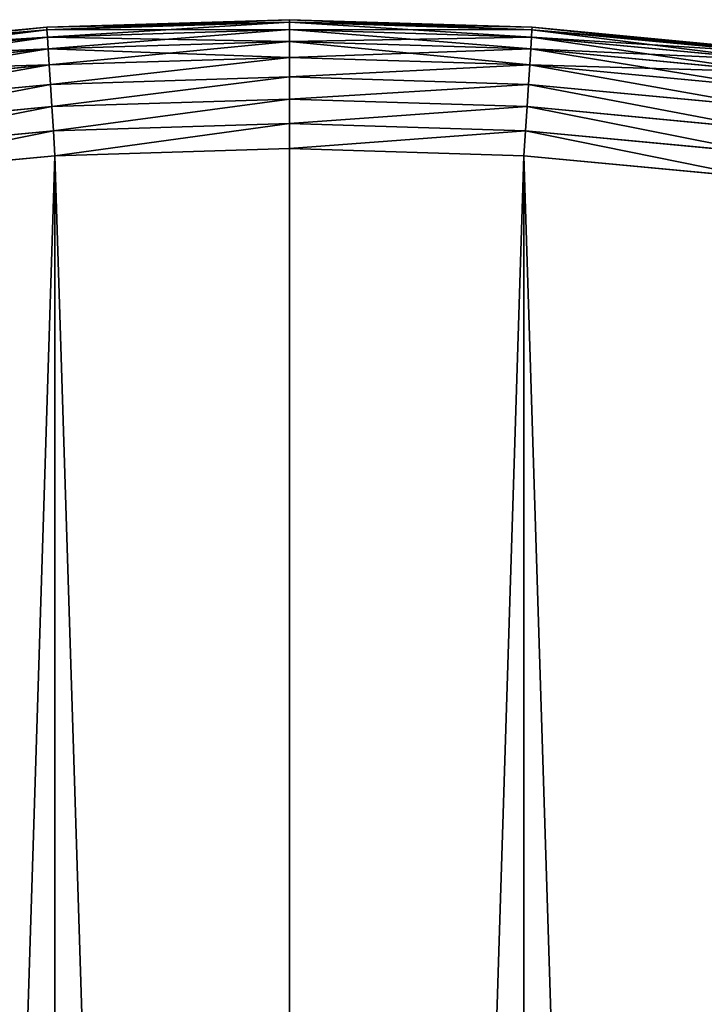
# Model space of a CAD drawing. Extents: x 189 to 5578, y 3274 to 24585.
# Drawn here: x 3358 to 3464, y 24432 to 24585 of the extents above; entities that cross this region are included whole.
import ezdxf

# ---------------------------------------------------------------- set-up
doc = ezdxf.new("R2010")
doc.units = 0
doc.header["$LTSCALE"] = 25.4
doc.layers.get('0').update_dxf_attribs({"color": 13, "linetype": 'CONTINUOUS'})

# ---------------------------------------------------------------- blocks, each defined once
blk = doc.blocks.new('GROUP_20')
at = {"color": 0}
for p, q in [((600, 1200, -70), (562.33, 1198.82, -70)), ((562.33, 1198.82, -410), (600, 1200, -410)), ((600, 1200, -70), (562.33, 1198.82, -70)), ((562.33, 1198.82, -410), (600, 1200, -410)), ((562.35, 1198.43, -66.1), (600, 1199.62, -66.1)), ((562.35, 1198.43, -66.1), (600, 1199.62, -66.1)), ((600, 1199.62, -413.9), (562.35, 1198.43, -413.9)), ((600, 1199.62, -413.9), (562.35, 1198.43, -413.9)), ((600, 1199.62, -66.1), (600, 1200, -70)), ((637.67, 1198.82, -70), (600, 1200, -70)), ((600, 1199.62, -66.1), (600, 1200, -70)), ((600, 1200, -70), (600, 1200, -410)), ((600, 1200, -410), (637.67, 1198.82, -410)), ((600, 1200, -70), (600, 1200, -410)), ((637.67, 1198.82, -70), (600, 1200, -70)), ((600, 1200, -410), (600, 1199.62, -413.9)), ((600, 1200, -410), (600, 1199.62, -413.9)), ((600, 1200, -410), (637.67, 1198.82, -410)), ((600, 1198.48, -62.35), (600, 1199.62, -66.1)), ((600, 1199.62, -66.1), (637.65, 1198.43, -66.1)), ((600, 1199.62, -66.1), (637.65, 1198.43, -66.1)), ((600, 1198.48, -62.35), (600, 1199.62, -66.1)), ((600, 1199.62, -413.9), (600, 1198.48, -417.65)), ((600, 1199.62, -413.9), (600, 1198.48, -417.65)), ((637.65, 1198.43, -413.9), (600, 1199.62, -413.9)), ((637.65, 1198.43, -413.9), (600, 1199.62, -413.9)), ((562.33, 1198.82, -70), (524.8, 1195.27, -70)), ((524.8, 1195.27, -410), (562.33, 1198.82, -410)), ((562.33, 1198.82, -70), (524.8, 1195.27, -70)), ((524.8, 1195.27, -410), (562.33, 1198.82, -410)), ((524.85, 1194.89, -66.1), (562.35, 1198.43, -66.1)), ((524.85, 1194.89, -66.1), (562.35, 1198.43, -66.1)), ((562.35, 1198.43, -413.9), (524.85, 1194.89, -413.9)), ((562.35, 1198.43, -413.9), (524.85, 1194.89, -413.9)), ((562.35, 1198.43, -66.1), (562.33, 1198.82, -70)), ((562.35, 1198.43, -66.1), (562.33, 1198.82, -70)), ((562.33, 1198.82, -70), (562.33, 1198.82, -410)), ((562.33, 1198.82, -70), (562.33, 1198.82, -410)), ((562.33, 1198.82, -410), (562.35, 1198.43, -413.9)), ((562.33, 1198.82, -410), (562.35, 1198.43, -413.9)), ((562.42, 1197.3, -62.35), (562.35, 1198.43, -66.1)), ((562.42, 1197.3, -62.35), (562.35, 1198.43, -66.1)), ((562.35, 1198.43, -413.9), (562.42, 1197.3, -417.65)), ((562.35, 1198.43, -413.9), (562.42, 1197.3, -417.65)), ((562.42, 1197.3, -62.35), (600, 1198.48, -62.35)), ((562.42, 1197.3, -62.35), (600, 1198.48, -62.35)), ((600, 1198.48, -417.65), (562.42, 1197.3, -417.65)), ((600, 1198.48, -417.65), (562.42, 1197.3, -417.65)), ((600, 1196.63, -58.89), (600, 1198.48, -62.35)), ((600, 1198.48, -62.35), (637.58, 1197.3, -62.35)), ((600, 1196.63, -58.89), (600, 1198.48, -62.35)), ((600, 1198.48, -62.35), (637.58, 1197.3, -62.35)), ((600, 1198.48, -417.65), (600, 1196.63, -421.11)), ((637.58, 1197.3, -417.65), (600, 1198.48, -417.65)), ((600, 1198.48, -417.65), (600, 1196.63, -421.11)), ((637.58, 1197.3, -417.65), (600, 1198.48, -417.65)), ((637.58, 1197.3, -62.35), (637.65, 1198.43, -66.1)), ((637.58, 1197.3, -62.35), (637.65, 1198.43, -66.1)), ((637.65, 1198.43, -413.9), (637.58, 1197.3, -417.65)), ((637.65, 1198.43, -413.9), (637.58, 1197.3, -417.65)), ((637.65, 1198.43, -66.1), (637.67, 1198.82, -70)), ((637.65, 1198.43, -66.1), (637.67, 1198.82, -70)), ((637.67, 1198.82, -410), (637.65, 1198.43, -413.9)), ((637.67, 1198.82, -410), (637.65, 1198.43, -413.9)), ((637.65, 1198.43, -66.1), (675.15, 1194.89, -66.1)), ((637.65, 1198.43, -66.1), (675.15, 1194.89, -66.1)), ((675.15, 1194.89, -413.9), (637.65, 1198.43, -413.9)), ((675.15, 1194.89, -413.9), (637.65, 1198.43, -413.9)), ((675.2, 1195.27, -70), (637.67, 1198.82, -70)), ((637.67, 1198.82, -410), (675.2, 1195.27, -410)), ((637.67, 1198.82, -70), (637.67, 1198.82, -410)), ((675.2, 1195.27, -70), (637.67, 1198.82, -70)), ((637.67, 1198.82, -70), (637.67, 1198.82, -410)), ((637.67, 1198.82, -410), (675.2, 1195.27, -410)), ((524.99, 1193.76, -62.35), (562.42, 1197.3, -62.35)), ((524.99, 1193.76, -62.35), (562.42, 1197.3, -62.35)), ((562.42, 1197.3, -417.65), (524.99, 1193.76, -417.65)), ((562.42, 1197.3, -417.65), (524.99, 1193.76, -417.65)), ((562.54, 1195.45, -58.89), (562.42, 1197.3, -62.35)), ((562.54, 1195.45, -58.89), (562.42, 1197.3, -62.35)), ((562.42, 1197.3, -417.65), (562.54, 1195.45, -421.11)), ((562.42, 1197.3, -417.65), (562.54, 1195.45, -421.11)), ((562.54, 1195.45, -58.89), (600, 1196.63, -58.89)), ((562.54, 1195.45, -58.89), (600, 1196.63, -58.89)), ((600, 1196.63, -421.11), (562.54, 1195.45, -421.11)), ((600, 1196.63, -421.11), (562.54, 1195.45, -421.11)), ((600, 1194.14, -55.86), (600, 1196.63, -58.89)), ((600, 1196.63, -58.89), (637.46, 1195.45, -58.89)), ((600, 1194.14, -55.86), (600, 1196.63, -58.89)), ((600, 1196.63, -58.89), (637.46, 1195.45, -58.89)), ((600, 1196.63, -421.11), (600, 1194.14, -424.14)), ((600, 1196.63, -421.11), (600, 1194.14, -424.14)), ((637.46, 1195.45, -421.11), (600, 1196.63, -421.11)), ((637.46, 1195.45, -421.11), (600, 1196.63, -421.11)), ((637.46, 1195.45, -58.89), (637.58, 1197.3, -62.35)), ((637.46, 1195.45, -58.89), (637.58, 1197.3, -62.35)), ((637.58, 1197.3, -417.65), (637.46, 1195.45, -421.11)), ((637.58, 1197.3, -417.65), (637.46, 1195.45, -421.11)), ((637.58, 1197.3, -62.35), (675.01, 1193.76, -62.35)), ((637.58, 1197.3, -62.35), (675.01, 1193.76, -62.35)), ((675.01, 1193.76, -417.65), (637.58, 1197.3, -417.65)), ((675.01, 1193.76, -417.65), (637.58, 1197.3, -417.65)), ((525.22, 1191.92, -58.89), (562.54, 1195.45, -58.89)), ((525.22, 1191.92, -58.89), (562.54, 1195.45, -58.89)), ((562.54, 1195.45, -421.11), (525.22, 1191.92, -421.11)), ((562.54, 1195.45, -421.11), (525.22, 1191.92, -421.11)), ((562.69, 1192.97, -55.86), (562.54, 1195.45, -58.89)), ((562.69, 1192.97, -55.86), (562.54, 1195.45, -58.89)), ((562.54, 1195.45, -421.11), (562.69, 1192.97, -424.14)), ((562.54, 1195.45, -421.11), (562.69, 1192.97, -424.14)), ((637.31, 1192.97, -55.86), (637.46, 1195.45, -58.89)), ((637.31, 1192.97, -55.86), (637.46, 1195.45, -58.89)), ((637.46, 1195.45, -421.11), (637.31, 1192.97, -424.14)), ((637.46, 1195.45, -421.11), (637.31, 1192.97, -424.14)), ((637.46, 1195.45, -58.89), (674.78, 1191.92, -58.89)), ((637.46, 1195.45, -58.89), (674.78, 1191.92, -58.89)), ((674.78, 1191.92, -421.11), (637.46, 1195.45, -421.11)), ((674.78, 1191.92, -421.11), (637.46, 1195.45, -421.11)), ((562.69, 1192.97, -55.86), (600, 1194.14, -55.86)), ((562.69, 1192.97, -55.86), (600, 1194.14, -55.86)), ((600, 1194.14, -424.14), (562.69, 1192.97, -424.14)), ((600, 1194.14, -424.14), (562.69, 1192.97, -424.14)), ((600, 1191.11, -53.37), (600, 1194.14, -55.86)), ((600, 1194.14, -55.86), (637.31, 1192.97, -55.86)), ((600, 1191.11, -53.37), (600, 1194.14, -55.86)), ((600, 1194.14, -55.86), (637.31, 1192.97, -55.86)), ((600, 1194.14, -424.14), (600, 1191.11, -426.63)), ((637.31, 1192.97, -424.14), (600, 1194.14, -424.14)), ((600, 1194.14, -424.14), (600, 1191.11, -426.63)), ((637.31, 1192.97, -424.14), (600, 1194.14, -424.14)), ((525.53, 1189.45, -55.86), (562.69, 1192.97, -55.86)), ((525.53, 1189.45, -55.86), (562.69, 1192.97, -55.86)), ((562.69, 1192.97, -424.14), (525.53, 1189.45, -424.14)), ((562.69, 1192.97, -424.14), (525.53, 1189.45, -424.14)), ((562.88, 1189.94, -53.37), (562.69, 1192.97, -55.86)), ((562.88, 1189.94, -53.37), (562.69, 1192.97, -55.86)), ((562.69, 1192.97, -424.14), (562.88, 1189.94, -426.63)), ((562.69, 1192.97, -424.14), (562.88, 1189.94, -426.63)), ((637.12, 1189.94, -53.37), (637.31, 1192.97, -55.86)), ((637.12, 1189.94, -53.37), (637.31, 1192.97, -55.86)), ((637.31, 1192.97, -424.14), (637.12, 1189.94, -426.63)), ((637.31, 1192.97, -424.14), (637.12, 1189.94, -426.63)), ((637.31, 1192.97, -55.86), (674.47, 1189.45, -55.86)), ((637.31, 1192.97, -55.86), (674.47, 1189.45, -55.86)), ((674.47, 1189.45, -424.14), (637.31, 1192.97, -424.14)), ((674.47, 1189.45, -424.14), (637.31, 1192.97, -424.14)), ((562.88, 1189.94, -53.37), (600, 1191.11, -53.37)), ((562.88, 1189.94, -53.37), (600, 1191.11, -53.37)), ((600, 1191.11, -426.63), (562.88, 1189.94, -426.63)), ((600, 1191.11, -426.63), (562.88, 1189.94, -426.63)), ((600, 1187.65, -51.52), (600, 1191.11, -53.37)), ((600, 1191.11, -53.37), (637.12, 1189.94, -53.37)), ((600, 1191.11, -53.37), (637.12, 1189.94, -53.37)), ((600, 1187.65, -51.52), (600, 1191.11, -53.37)), ((600, 1191.11, -426.63), (600, 1187.65, -428.48)), ((637.12, 1189.94, -426.63), (600, 1191.11, -426.63)), ((600, 1191.11, -426.63), (600, 1187.65, -428.48)), ((637.12, 1189.94, -426.63), (600, 1191.11, -426.63)), ((525.91, 1186.45, -53.37), (562.88, 1189.94, -53.37)), ((525.91, 1186.45, -53.37), (562.88, 1189.94, -53.37)), ((562.88, 1189.94, -426.63), (525.91, 1186.45, -426.63)), ((562.88, 1189.94, -426.63), (525.91, 1186.45, -426.63)), ((563.1, 1186.49, -51.52), (562.88, 1189.94, -53.37)), ((563.1, 1186.49, -51.52), (562.88, 1189.94, -53.37)), ((562.88, 1189.94, -426.63), (563.1, 1186.49, -428.48)), ((562.88, 1189.94, -426.63), (563.1, 1186.49, -428.48)), ((636.9, 1186.49, -51.52), (637.12, 1189.94, -53.37)), ((636.9, 1186.49, -51.52), (637.12, 1189.94, -53.37)), ((637.12, 1189.94, -426.63), (636.9, 1186.49, -428.48)), ((637.12, 1189.94, -426.63), (636.9, 1186.49, -428.48)), ((637.12, 1189.94, -53.37), (674.09, 1186.45, -53.37)), ((637.12, 1189.94, -53.37), (674.09, 1186.45, -53.37)), ((674.09, 1186.45, -426.63), (637.12, 1189.94, -426.63)), ((674.09, 1186.45, -426.63), (637.12, 1189.94, -426.63)), ((563.1, 1186.49, -51.52), (600, 1187.65, -51.52)), ((563.1, 1186.49, -51.52), (600, 1187.65, -51.52)), ((600, 1187.65, -428.48), (563.1, 1186.49, -428.48)), ((600, 1187.65, -428.48), (563.1, 1186.49, -428.48)), ((600, 1187.65, -51.52), (636.9, 1186.49, -51.52)), ((600, 1183.89, -50.38), (600, 1187.65, -51.52)), ((600, 1187.65, -51.52), (636.9, 1186.49, -51.52)), ((600, 1183.89, -50.38), (600, 1187.65, -51.52)), ((600, 1187.65, -428.48), (600, 1183.89, -429.62)), ((636.9, 1186.49, -428.48), (600, 1187.65, -428.48)), ((600, 1187.65, -428.48), (600, 1183.89, -429.62)), ((636.9, 1186.49, -428.48), (600, 1187.65, -428.48)), ((526.35, 1183.01, -51.52), (563.1, 1186.49, -51.52)), ((526.35, 1183.01, -51.52), (563.1, 1186.49, -51.52)), ((563.1, 1186.49, -428.48), (526.35, 1183.01, -428.48)), ((563.1, 1186.49, -428.48), (526.35, 1183.01, -428.48)), ((563.34, 1182.74, -50.38), (563.1, 1186.49, -51.52)), ((563.34, 1182.74, -50.38), (563.1, 1186.49, -51.52)), ((563.1, 1186.49, -428.48), (563.34, 1182.74, -429.62)), ((563.1, 1186.49, -428.48), (563.34, 1182.74, -429.62)), ((636.66, 1182.74, -50.38), (636.9, 1186.49, -51.52)), ((636.66, 1182.74, -50.38), (636.9, 1186.49, -51.52)), ((636.9, 1186.49, -428.48), (636.66, 1182.74, -429.62)), ((636.9, 1186.49, -428.48), (636.66, 1182.74, -429.62)), ((636.9, 1186.49, -51.52), (673.65, 1183.01, -51.52)), ((636.9, 1186.49, -51.52), (673.65, 1183.01, -51.52)), ((673.65, 1183.01, -428.48), (636.9, 1186.49, -428.48)), ((673.65, 1183.01, -428.48), (636.9, 1186.49, -428.48)), ((526.82, 1179.29, -50.38), (563.34, 1182.74, -50.38)), ((526.82, 1179.29, -50.38), (563.34, 1182.74, -50.38)), ((563.34, 1182.74, -429.62), (526.82, 1179.29, -429.62)), ((563.34, 1182.74, -429.62), (526.82, 1179.29, -429.62)), ((563.34, 1182.74, -50.38), (600, 1183.89, -50.38)), ((563.34, 1182.74, -50.38), (600, 1183.89, -50.38)), ((600, 1183.89, -429.62), (563.34, 1182.74, -429.62)), ((600, 1183.89, -429.62), (563.34, 1182.74, -429.62)), ((563.58, 1178.85, -50), (563.34, 1182.74, -50.38)), ((563.58, 1178.85, -50), (563.34, 1182.74, -50.38)), ((563.34, 1182.74, -429.62), (563.58, 1178.85, -430)), ((563.34, 1182.74, -429.62), (563.58, 1178.85, -430)), ((600, 1183.89, -50.38), (636.66, 1182.74, -50.38)), ((600, 1183.89, -50.38), (636.66, 1182.74, -50.38)), ((600, 1179.99, -50), (600, 1183.89, -50.38)), ((600, 1179.99, -50), (600, 1183.89, -50.38)), ((600, 1183.89, -429.62), (600, 1179.99, -430)), ((636.66, 1182.74, -429.62), (600, 1183.89, -429.62)), ((600, 1183.89, -429.62), (600, 1179.99, -430)), ((636.66, 1182.74, -429.62), (600, 1183.89, -429.62)), ((636.42, 1178.85, -50), (636.66, 1182.74, -50.38)), ((636.42, 1178.85, -50), (636.66, 1182.74, -50.38)), ((636.66, 1182.74, -429.62), (636.42, 1178.85, -430)), ((636.66, 1182.74, -429.62), (636.42, 1178.85, -430)), ((636.66, 1182.74, -50.38), (673.18, 1179.29, -50.38)), ((636.66, 1182.74, -50.38), (673.18, 1179.29, -50.38)), ((673.18, 1179.29, -429.62), (636.66, 1182.74, -429.62)), ((673.18, 1179.29, -429.62), (636.66, 1182.74, -429.62)), ((563.58, 1178.85, -50), (600, 1179.99, -50)), ((563.58, 1178.85, -50), (600, 1179.99, -50)), ((600, 1179.99, -430), (563.58, 1178.85, -430)), ((600, 1179.99, -430), (563.58, 1178.85, -430)), ((600, 1179.99, -50), (636.42, 1178.85, -50)), ((600, 1179.99, -50), (636.42, 1178.85, -50)), ((636.42, 1178.85, -430), (600, 1179.99, -430)), ((636.42, 1178.85, -430), (600, 1179.99, -430)), ((527.31, 1175.42, -50), (563.58, 1178.85, -50)), ((527.31, 1175.42, -50), (563.58, 1178.85, -50)), ((563.58, 1178.85, -430), (527.31, 1175.42, -430)), ((563.58, 1178.85, -430), (527.31, 1175.42, -430)), ((636.42, 1178.85, -50), (672.69, 1175.42, -50)), ((636.42, 1178.85, -50), (672.69, 1175.42, -50)), ((672.69, 1175.42, -430), (636.42, 1178.85, -430)), ((672.69, 1175.42, -430), (636.42, 1178.85, -430))]:
    blk.add_line(p, q, dxfattribs=at)
mesh = blk.add_polyface(dxfattribs=at)
corners = [(562.35, 1198.43, -66.1), (600, 1200, -70), (562.33, 1198.82, -70), (600, 1199.62, -66.1)]
mesh.append_faces([[corners[k] for k in face] for face in [(0, 1, 2), (1, 0, 3)]], dxfattribs={"vtx0": -1, "color": 0})
mesh = blk.add_polyface(dxfattribs=at)
corners = [(562.33, 1198.82, -70), (600, 1200, -410), (562.33, 1198.82, -410), (600, 1200, -70)]
mesh.append_faces([[corners[k] for k in face] for face in [(0, 1, 2), (1, 0, 3)]], dxfattribs={"vtx0": -1, "color": 0})
mesh = blk.add_polyface(dxfattribs=at)
corners = [(562.33, 1198.82, -410), (600, 1199.62, -413.9), (562.35, 1198.43, -413.9), (600, 1200, -410)]
mesh.append_faces([[corners[k] for k in face] for face in [(0, 1, 2), (1, 0, 3)]], dxfattribs={"vtx0": -1, "color": 0})
mesh = blk.add_polyface(dxfattribs=at)
corners = [(562.42, 1197.3, -62.35), (600, 1199.62, -66.1), (562.35, 1198.43, -66.1), (600, 1198.48, -62.35)]
mesh.append_faces([[corners[k] for k in face] for face in [(0, 1, 2), (1, 0, 3)]], dxfattribs={"vtx0": -1, "color": 0})
mesh = blk.add_polyface(dxfattribs=at)
corners = [(562.35, 1198.43, -413.9), (600, 1198.48, -417.65), (562.42, 1197.3, -417.65), (600, 1199.62, -413.9)]
mesh.append_faces([[corners[k] for k in face] for face in [(0, 1, 2), (1, 0, 3)]], dxfattribs={"vtx0": -1, "color": 0})
mesh = blk.add_polyface(dxfattribs=at)
corners = [(600, 1199.62, -66.1), (637.67, 1198.82, -70), (600, 1200, -70), (637.65, 1198.43, -66.1)]
mesh.append_faces([[corners[k] for k in face] for face in [(0, 1, 2), (1, 0, 3)]], dxfattribs={"vtx0": -1, "color": 0})
mesh = blk.add_polyface(dxfattribs=at)
corners = [(600, 1200, -70), (637.67, 1198.82, -410), (600, 1200, -410), (637.67, 1198.82, -70)]
mesh.append_faces([[corners[k] for k in face] for face in [(0, 1, 2), (1, 0, 3)]], dxfattribs={"vtx0": -1, "color": 0})
mesh = blk.add_polyface(dxfattribs=at)
corners = [(600, 1200, -410), (637.65, 1198.43, -413.9), (600, 1199.62, -413.9), (637.67, 1198.82, -410)]
mesh.append_faces([[corners[k] for k in face] for face in [(0, 1, 2), (1, 0, 3)]], dxfattribs={"vtx0": -1, "color": 0})
mesh = blk.add_polyface(dxfattribs=at)
corners = [(600, 1198.48, -62.35), (637.65, 1198.43, -66.1), (600, 1199.62, -66.1), (637.58, 1197.3, -62.35)]
mesh.append_faces([[corners[k] for k in face] for face in [(0, 1, 2), (1, 0, 3)]], dxfattribs={"vtx0": -1, "color": 0})
mesh = blk.add_polyface(dxfattribs=at)
corners = [(600, 1199.62, -413.9), (637.58, 1197.3, -417.65), (600, 1198.48, -417.65), (637.65, 1198.43, -413.9)]
mesh.append_faces([[corners[k] for k in face] for face in [(0, 1, 2), (1, 0, 3)]], dxfattribs={"vtx0": -1, "color": 0})
mesh = blk.add_polyface(dxfattribs=at)
corners = [(524.85, 1194.89, -66.1), (562.33, 1198.82, -70), (524.8, 1195.27, -70), (562.35, 1198.43, -66.1)]
mesh.append_faces([[corners[k] for k in face] for face in [(0, 1, 2), (1, 0, 3)]], dxfattribs={"vtx0": -1, "color": 0})
mesh = blk.add_polyface(dxfattribs=at)
corners = [(524.8, 1195.27, -70), (562.33, 1198.82, -410), (524.8, 1195.27, -410), (562.33, 1198.82, -70)]
mesh.append_faces([[corners[k] for k in face] for face in [(0, 1, 2), (1, 0, 3)]], dxfattribs={"vtx0": -1, "color": 0})
mesh = blk.add_polyface(dxfattribs=at)
corners = [(524.8, 1195.27, -410), (562.35, 1198.43, -413.9), (524.85, 1194.89, -413.9), (562.33, 1198.82, -410)]
mesh.append_faces([[corners[k] for k in face] for face in [(0, 1, 2), (1, 0, 3)]], dxfattribs={"vtx0": -1, "color": 0})
mesh = blk.add_polyface(dxfattribs=at)
corners = [(524.99, 1193.76, -62.35), (562.35, 1198.43, -66.1), (524.85, 1194.89, -66.1), (562.42, 1197.3, -62.35)]
mesh.append_faces([[corners[k] for k in face] for face in [(0, 1, 2), (1, 0, 3)]], dxfattribs={"vtx0": -1, "color": 0})
mesh = blk.add_polyface(dxfattribs=at)
corners = [(524.85, 1194.89, -413.9), (562.42, 1197.3, -417.65), (524.99, 1193.76, -417.65), (562.35, 1198.43, -413.9)]
mesh.append_faces([[corners[k] for k in face] for face in [(0, 1, 2), (1, 0, 3)]], dxfattribs={"vtx0": -1, "color": 0})
mesh = blk.add_polyface(dxfattribs=at)
corners = [(562.54, 1195.45, -58.89), (600, 1198.48, -62.35), (562.42, 1197.3, -62.35), (600, 1196.63, -58.89)]
mesh.append_faces([[corners[k] for k in face] for face in [(0, 1, 2), (1, 0, 3)]], dxfattribs={"vtx0": -1, "color": 0})
mesh = blk.add_polyface(dxfattribs=at)
corners = [(562.42, 1197.3, -417.65), (600, 1196.63, -421.11), (562.54, 1195.45, -421.11), (600, 1198.48, -417.65)]
mesh.append_faces([[corners[k] for k in face] for face in [(0, 1, 2), (1, 0, 3)]], dxfattribs={"vtx0": -1, "color": 0})
mesh = blk.add_polyface(dxfattribs=at)
corners = [(600, 1196.63, -58.89), (637.58, 1197.3, -62.35), (600, 1198.48, -62.35), (637.46, 1195.45, -58.89)]
mesh.append_faces([[corners[k] for k in face] for face in [(0, 1, 2), (1, 0, 3)]], dxfattribs={"vtx0": -1, "color": 0})
mesh = blk.add_polyface(dxfattribs=at)
corners = [(600, 1198.48, -417.65), (637.46, 1195.45, -421.11), (600, 1196.63, -421.11), (637.58, 1197.3, -417.65)]
mesh.append_faces([[corners[k] for k in face] for face in [(0, 1, 2), (1, 0, 3)]], dxfattribs={"vtx0": -1, "color": 0})
mesh = blk.add_polyface(dxfattribs=at)
corners = [(637.58, 1197.3, -62.35), (675.15, 1194.89, -66.1), (637.65, 1198.43, -66.1), (675.01, 1193.76, -62.35)]
mesh.append_faces([[corners[k] for k in face] for face in [(0, 1, 2), (1, 0, 3)]], dxfattribs={"vtx0": -1, "color": 0})
mesh = blk.add_polyface(dxfattribs=at)
corners = [(637.65, 1198.43, -413.9), (675.01, 1193.76, -417.65), (637.58, 1197.3, -417.65), (675.15, 1194.89, -413.9)]
mesh.append_faces([[corners[k] for k in face] for face in [(0, 1, 2), (1, 0, 3)]], dxfattribs={"vtx0": -1, "color": 0})
mesh = blk.add_polyface(dxfattribs=at)
corners = [(637.65, 1198.43, -66.1), (675.2, 1195.27, -70), (637.67, 1198.82, -70), (675.15, 1194.89, -66.1)]
mesh.append_faces([[corners[k] for k in face] for face in [(0, 1, 2), (1, 0, 3)]], dxfattribs={"vtx0": -1, "color": 0})
mesh = blk.add_polyface(dxfattribs=at)
corners = [(637.67, 1198.82, -410), (675.15, 1194.89, -413.9), (637.65, 1198.43, -413.9), (675.2, 1195.27, -410)]
mesh.append_faces([[corners[k] for k in face] for face in [(0, 1, 2), (1, 0, 3)]], dxfattribs={"vtx0": -1, "color": 0})
mesh = blk.add_polyface(dxfattribs=at)
corners = [(637.67, 1198.82, -70), (675.2, 1195.27, -410), (637.67, 1198.82, -410), (675.2, 1195.27, -70)]
mesh.append_faces([[corners[k] for k in face] for face in [(0, 1, 2), (1, 0, 3)]], dxfattribs={"vtx0": -1, "color": 0})
mesh = blk.add_polyface(dxfattribs=at)
corners = [(525.22, 1191.92, -58.89), (562.42, 1197.3, -62.35), (524.99, 1193.76, -62.35), (562.54, 1195.45, -58.89)]
mesh.append_faces([[corners[k] for k in face] for face in [(0, 1, 2), (1, 0, 3)]], dxfattribs={"vtx0": -1, "color": 0})
mesh = blk.add_polyface(dxfattribs=at)
corners = [(524.99, 1193.76, -417.65), (562.54, 1195.45, -421.11), (525.22, 1191.92, -421.11), (562.42, 1197.3, -417.65)]
mesh.append_faces([[corners[k] for k in face] for face in [(0, 1, 2), (1, 0, 3)]], dxfattribs={"vtx0": -1, "color": 0})
mesh = blk.add_polyface(dxfattribs=at)
corners = [(562.69, 1192.97, -55.86), (600, 1196.63, -58.89), (562.54, 1195.45, -58.89), (600, 1194.14, -55.86)]
mesh.append_faces([[corners[k] for k in face] for face in [(0, 1, 2), (1, 0, 3)]], dxfattribs={"vtx0": -1, "color": 0})
mesh = blk.add_polyface(dxfattribs=at)
corners = [(562.54, 1195.45, -421.11), (600, 1194.14, -424.14), (562.69, 1192.97, -424.14), (600, 1196.63, -421.11)]
mesh.append_faces([[corners[k] for k in face] for face in [(0, 1, 2), (1, 0, 3)]], dxfattribs={"vtx0": -1, "color": 0})
mesh = blk.add_polyface(dxfattribs=at)
corners = [(600, 1194.14, -55.86), (637.46, 1195.45, -58.89), (600, 1196.63, -58.89), (637.31, 1192.97, -55.86)]
mesh.append_faces([[corners[k] for k in face] for face in [(0, 1, 2), (1, 0, 3)]], dxfattribs={"vtx0": -1, "color": 0})
mesh = blk.add_polyface(dxfattribs=at)
corners = [(600, 1196.63, -421.11), (637.31, 1192.97, -424.14), (600, 1194.14, -424.14), (637.46, 1195.45, -421.11)]
mesh.append_faces([[corners[k] for k in face] for face in [(0, 1, 2), (1, 0, 3)]], dxfattribs={"vtx0": -1, "color": 0})
mesh = blk.add_polyface(dxfattribs=at)
corners = [(637.46, 1195.45, -58.89), (675.01, 1193.76, -62.35), (637.58, 1197.3, -62.35), (674.78, 1191.92, -58.89)]
mesh.append_faces([[corners[k] for k in face] for face in [(0, 1, 2), (1, 0, 3)]], dxfattribs={"vtx0": -1, "color": 0})
mesh = blk.add_polyface(dxfattribs=at)
corners = [(637.58, 1197.3, -417.65), (674.78, 1191.92, -421.11), (637.46, 1195.45, -421.11), (675.01, 1193.76, -417.65)]
mesh.append_faces([[corners[k] for k in face] for face in [(0, 1, 2), (1, 0, 3)]], dxfattribs={"vtx0": -1, "color": 0})
mesh = blk.add_polyface(dxfattribs=at)
corners = [(525.53, 1189.45, -55.86), (562.54, 1195.45, -58.89), (525.22, 1191.92, -58.89), (562.69, 1192.97, -55.86)]
mesh.append_faces([[corners[k] for k in face] for face in [(0, 1, 2), (1, 0, 3)]], dxfattribs={"vtx0": -1, "color": 0})
mesh = blk.add_polyface(dxfattribs=at)
corners = [(525.22, 1191.92, -421.11), (562.69, 1192.97, -424.14), (525.53, 1189.45, -424.14), (562.54, 1195.45, -421.11)]
mesh.append_faces([[corners[k] for k in face] for face in [(0, 1, 2), (1, 0, 3)]], dxfattribs={"vtx0": -1, "color": 0})
mesh = blk.add_polyface(dxfattribs=at)
corners = [(637.31, 1192.97, -55.86), (674.78, 1191.92, -58.89), (637.46, 1195.45, -58.89), (674.47, 1189.45, -55.86)]
mesh.append_faces([[corners[k] for k in face] for face in [(0, 1, 2), (1, 0, 3)]], dxfattribs={"vtx0": -1, "color": 0})
mesh = blk.add_polyface(dxfattribs=at)
corners = [(637.46, 1195.45, -421.11), (674.47, 1189.45, -424.14), (637.31, 1192.97, -424.14), (674.78, 1191.92, -421.11)]
mesh.append_faces([[corners[k] for k in face] for face in [(0, 1, 2), (1, 0, 3)]], dxfattribs={"vtx0": -1, "color": 0})
mesh = blk.add_polyface(dxfattribs=at)
corners = [(562.88, 1189.94, -53.37), (600, 1194.14, -55.86), (562.69, 1192.97, -55.86), (600, 1191.11, -53.37)]
mesh.append_faces([[corners[k] for k in face] for face in [(0, 1, 2), (1, 0, 3)]], dxfattribs={"vtx0": -1, "color": 0})
mesh = blk.add_polyface(dxfattribs=at)
corners = [(600, 1194.14, -424.14), (562.88, 1189.94, -426.63), (562.69, 1192.97, -424.14), (600, 1191.11, -426.63)]
mesh.append_faces([[corners[k] for k in face] for face in [(0, 1, 2), (1, 0, 3)]], dxfattribs={"vtx0": -1, "color": 0})
mesh = blk.add_polyface(dxfattribs=at)
corners = [(600, 1191.11, -53.37), (637.31, 1192.97, -55.86), (600, 1194.14, -55.86), (637.12, 1189.94, -53.37)]
mesh.append_faces([[corners[k] for k in face] for face in [(0, 1, 2), (1, 0, 3)]], dxfattribs={"vtx0": -1, "color": 0})
mesh = blk.add_polyface(dxfattribs=at)
corners = [(637.31, 1192.97, -424.14), (600, 1191.11, -426.63), (600, 1194.14, -424.14), (637.12, 1189.94, -426.63)]
mesh.append_faces([[corners[k] for k in face] for face in [(0, 1, 2), (1, 0, 3)]], dxfattribs={"vtx0": -1, "color": 0})
mesh = blk.add_polyface(dxfattribs=at)
corners = [(525.91, 1186.45, -53.37), (562.69, 1192.97, -55.86), (525.53, 1189.45, -55.86), (562.88, 1189.94, -53.37)]
mesh.append_faces([[corners[k] for k in face] for face in [(0, 1, 2), (1, 0, 3)]], dxfattribs={"vtx0": -1, "color": 0})
mesh = blk.add_polyface(dxfattribs=at)
corners = [(562.69, 1192.97, -424.14), (525.91, 1186.45, -426.63), (525.53, 1189.45, -424.14), (562.88, 1189.94, -426.63)]
mesh.append_faces([[corners[k] for k in face] for face in [(0, 1, 2), (1, 0, 3)]], dxfattribs={"vtx0": -1, "color": 0})
mesh = blk.add_polyface(dxfattribs=at)
corners = [(674.09, 1186.45, -53.37), (637.31, 1192.97, -55.86), (637.12, 1189.94, -53.37), (674.47, 1189.45, -55.86)]
mesh.append_faces([[corners[k] for k in face] for face in [(0, 1, 2), (1, 0, 3)]], dxfattribs={"vtx0": -1, "color": 0})
mesh = blk.add_polyface(dxfattribs=at)
corners = [(637.31, 1192.97, -424.14), (674.09, 1186.45, -426.63), (637.12, 1189.94, -426.63), (674.47, 1189.45, -424.14)]
mesh.append_faces([[corners[k] for k in face] for face in [(0, 1, 2), (1, 0, 3)]], dxfattribs={"vtx0": -1, "color": 0})
mesh = blk.add_polyface(dxfattribs=at)
corners = [(563.1, 1186.49, -51.52), (600, 1191.11, -53.37), (562.88, 1189.94, -53.37), (600, 1187.65, -51.52)]
mesh.append_faces([[corners[k] for k in face] for face in [(0, 1, 2), (1, 0, 3)]], dxfattribs={"vtx0": -1, "color": 0})
mesh = blk.add_polyface(dxfattribs=at)
corners = [(600, 1191.11, -426.63), (563.1, 1186.49, -428.48), (562.88, 1189.94, -426.63), (600, 1187.65, -428.48)]
mesh.append_faces([[corners[k] for k in face] for face in [(0, 1, 2), (1, 0, 3)]], dxfattribs={"vtx0": -1, "color": 0})
mesh = blk.add_polyface(dxfattribs=at)
corners = [(600, 1187.65, -51.52), (637.12, 1189.94, -53.37), (600, 1191.11, -53.37), (636.9, 1186.49, -51.52)]
mesh.append_faces([[corners[k] for k in face] for face in [(0, 1, 2), (1, 0, 3)]], dxfattribs={"vtx0": -1, "color": 0})
mesh = blk.add_polyface(dxfattribs=at)
corners = [(637.12, 1189.94, -426.63), (600, 1187.65, -428.48), (600, 1191.11, -426.63), (636.9, 1186.49, -428.48)]
mesh.append_faces([[corners[k] for k in face] for face in [(0, 1, 2), (1, 0, 3)]], dxfattribs={"vtx0": -1, "color": 0})
mesh = blk.add_polyface(dxfattribs=at)
corners = [(526.35, 1183.01, -51.52), (562.88, 1189.94, -53.37), (525.91, 1186.45, -53.37), (563.1, 1186.49, -51.52)]
mesh.append_faces([[corners[k] for k in face] for face in [(0, 1, 2), (1, 0, 3)]], dxfattribs={"vtx0": -1, "color": 0})
mesh = blk.add_polyface(dxfattribs=at)
corners = [(562.88, 1189.94, -426.63), (526.35, 1183.01, -428.48), (525.91, 1186.45, -426.63), (563.1, 1186.49, -428.48)]
mesh.append_faces([[corners[k] for k in face] for face in [(0, 1, 2), (1, 0, 3)]], dxfattribs={"vtx0": -1, "color": 0})
mesh = blk.add_polyface(dxfattribs=at)
corners = [(673.65, 1183.01, -51.52), (637.12, 1189.94, -53.37), (636.9, 1186.49, -51.52), (674.09, 1186.45, -53.37)]
mesh.append_faces([[corners[k] for k in face] for face in [(0, 1, 2), (1, 0, 3)]], dxfattribs={"vtx0": -1, "color": 0})
mesh = blk.add_polyface(dxfattribs=at)
corners = [(637.12, 1189.94, -426.63), (673.65, 1183.01, -428.48), (636.9, 1186.49, -428.48), (674.09, 1186.45, -426.63)]
mesh.append_faces([[corners[k] for k in face] for face in [(0, 1, 2), (1, 0, 3)]], dxfattribs={"vtx0": -1, "color": 0})
mesh = blk.add_polyface(dxfattribs=at)
corners = [(563.34, 1182.74, -50.38), (600, 1187.65, -51.52), (563.1, 1186.49, -51.52), (600, 1183.89, -50.38)]
mesh.append_faces([[corners[k] for k in face] for face in [(0, 1, 2), (1, 0, 3)]], dxfattribs={"vtx0": -1, "color": 0})
mesh = blk.add_polyface(dxfattribs=at)
corners = [(600, 1187.65, -428.48), (563.34, 1182.74, -429.62), (563.1, 1186.49, -428.48), (600, 1183.89, -429.62)]
mesh.append_faces([[corners[k] for k in face] for face in [(0, 1, 2), (1, 0, 3)]], dxfattribs={"vtx0": -1, "color": 0})
mesh = blk.add_polyface(dxfattribs=at)
corners = [(600, 1183.89, -50.38), (636.9, 1186.49, -51.52), (600, 1187.65, -51.52), (636.66, 1182.74, -50.38)]
mesh.append_faces([[corners[k] for k in face] for face in [(0, 1, 2), (1, 0, 3)]], dxfattribs={"vtx0": -1, "color": 0})
mesh = blk.add_polyface(dxfattribs=at)
corners = [(636.9, 1186.49, -428.48), (600, 1183.89, -429.62), (600, 1187.65, -428.48), (636.66, 1182.74, -429.62)]
mesh.append_faces([[corners[k] for k in face] for face in [(0, 1, 2), (1, 0, 3)]], dxfattribs={"vtx0": -1, "color": 0})
mesh = blk.add_polyface(dxfattribs=at)
corners = [(526.82, 1179.29, -50.38), (563.1, 1186.49, -51.52), (526.35, 1183.01, -51.52), (563.34, 1182.74, -50.38)]
mesh.append_faces([[corners[k] for k in face] for face in [(0, 1, 2), (1, 0, 3)]], dxfattribs={"vtx0": -1, "color": 0})
mesh = blk.add_polyface(dxfattribs=at)
corners = [(563.1, 1186.49, -428.48), (526.82, 1179.29, -429.62), (526.35, 1183.01, -428.48), (563.34, 1182.74, -429.62)]
mesh.append_faces([[corners[k] for k in face] for face in [(0, 1, 2), (1, 0, 3)]], dxfattribs={"vtx0": -1, "color": 0})
mesh = blk.add_polyface(dxfattribs=at)
corners = [(673.18, 1179.29, -50.38), (636.9, 1186.49, -51.52), (636.66, 1182.74, -50.38), (673.65, 1183.01, -51.52)]
mesh.append_faces([[corners[k] for k in face] for face in [(0, 1, 2), (1, 0, 3)]], dxfattribs={"vtx0": -1, "color": 0})
mesh = blk.add_polyface(dxfattribs=at)
corners = [(636.9, 1186.49, -428.48), (673.18, 1179.29, -429.62), (636.66, 1182.74, -429.62), (673.65, 1183.01, -428.48)]
mesh.append_faces([[corners[k] for k in face] for face in [(0, 1, 2), (1, 0, 3)]], dxfattribs={"vtx0": -1, "color": 0})
mesh = blk.add_polyface(dxfattribs=at)
corners = [(527.31, 1175.42, -50), (563.34, 1182.74, -50.38), (526.82, 1179.29, -50.38), (563.58, 1178.85, -50)]
mesh.append_faces([[corners[k] for k in face] for face in [(0, 1, 2), (1, 0, 3)]], dxfattribs={"vtx0": -1, "color": 0})
mesh = blk.add_polyface(dxfattribs=at)
corners = [(563.34, 1182.74, -429.62), (527.31, 1175.42, -430), (526.82, 1179.29, -429.62), (563.58, 1178.85, -430)]
mesh.append_faces([[corners[k] for k in face] for face in [(0, 1, 2), (1, 0, 3)]], dxfattribs={"vtx0": -1, "color": 0})
mesh = blk.add_polyface(dxfattribs=at)
corners = [(563.58, 1178.85, -50), (600, 1183.89, -50.38), (563.34, 1182.74, -50.38), (600, 1179.99, -50)]
mesh.append_faces([[corners[k] for k in face] for face in [(0, 1, 2), (1, 0, 3)]], dxfattribs={"vtx0": -1, "color": 0})
mesh = blk.add_polyface(dxfattribs=at)
corners = [(600, 1183.89, -429.62), (563.58, 1178.85, -430), (563.34, 1182.74, -429.62), (600, 1179.99, -430)]
mesh.append_faces([[corners[k] for k in face] for face in [(0, 1, 2), (1, 0, 3)]], dxfattribs={"vtx0": -1, "color": 0})
mesh = blk.add_polyface(dxfattribs=at)
corners = [(600, 1179.99, -50), (636.66, 1182.74, -50.38), (600, 1183.89, -50.38), (636.42, 1178.85, -50)]
mesh.append_faces([[corners[k] for k in face] for face in [(0, 1, 2), (1, 0, 3)]], dxfattribs={"vtx0": -1, "color": 0})
mesh = blk.add_polyface(dxfattribs=at)
corners = [(636.66, 1182.74, -429.62), (600, 1179.99, -430), (600, 1183.89, -429.62), (636.42, 1178.85, -430)]
mesh.append_faces([[corners[k] for k in face] for face in [(0, 1, 2), (1, 0, 3)]], dxfattribs={"vtx0": -1, "color": 0})
mesh = blk.add_polyface(dxfattribs=at)
corners = [(672.69, 1175.42, -50), (636.66, 1182.74, -50.38), (636.42, 1178.85, -50), (673.18, 1179.29, -50.38)]
mesh.append_faces([[corners[k] for k in face] for face in [(0, 1, 2), (1, 0, 3)]], dxfattribs={"vtx0": -1, "color": 0})
mesh = blk.add_polyface(dxfattribs=at)
corners = [(636.66, 1182.74, -429.62), (672.69, 1175.42, -430), (636.42, 1178.85, -430), (673.18, 1179.29, -429.62)]
mesh.append_faces([[corners[k] for k in face] for face in [(0, 1, 2), (1, 0, 3)]], dxfattribs={"vtx0": -1, "color": 0})
mesh = blk.add_polyface(dxfattribs=at)
corners = [(21.15, 636.42, -50), (20.8, 574.7, -50), (20.01, 600, -50), (58.68, 555.15, -50), (24.58, 672.69, -50), (30.28, 708.68, -50), (38.23, 744.24, -50), (48.4, 779.23, -50), (60.74, 813.51, -50), (105.31, 525.46, -50), (75.21, 846.95, -50), (91.75, 879.41, -50), (110.3, 910.77, -50), (149.07, 491.68, -50), (130.78, 940.91, -50), (153.11, 969.7, -50), (189.6, 454.09, -50), (177.21, 997.03, -50), (202.97, 1022.79, -50), (226.57, 412.99, -50), (230.3, 1046.89, -50), (259.67, 368.71, -50), (259.09, 1069.22, -50), (289.23, 1089.7, -50), (288.65, 321.63, -50), (313.25, 272.13, -50), (320.59, 1108.25, -50), (333.29, 220.61, -50), (353.05, 1124.79, -50), (348.59, 167.49, -50), (359.03, 113.2, -50), (386.49, 1139.26, -50), (363.26, 70.79, -50), (386.49, 60.74, -50), (420.77, 1151.6, -50), (420.77, 48.4, -50), (455.76, 38.23, -50), (455.76, 1161.77, -50), (491.32, 30.28, -50), (491.32, 1169.72, -50), (527.31, 24.58, -50), (527.31, 1175.42, -50), (563.58, 1178.85, -50), (563.58, 21.15, -50), (600, 20.01, -50), (600, 1179.99, -50), (636.42, 1178.85, -50), (636.42, 21.15, -50), (672.69, 24.58, -50), (672.69, 1175.42, -50), (708.68, 1169.72, -50), (708.68, 30.28, -50), (744.24, 38.23, -50), (744.24, 1161.77, -50), (779.23, 48.4, -50), (779.23, 1151.6, -50), (813.51, 1139.26, -50), (813.51, 60.74, -50), (846.95, 1124.79, -50), (846.95, 75.21, -50), (879.41, 91.75, -50), (879.41, 1108.25, -50), (910.77, 1089.7, -50), (910.77, 110.3, -50), (940.91, 130.78, -50), (940.91, 1069.22, -50), (969.7, 1046.89, -50), (969.7, 153.11, -50), (997.03, 1022.79, -50), (997.03, 177.21, -50), (1022.79, 202.97, -50), (1022.79, 997.03, -50), (1046.89, 969.7, -50), (1046.89, 230.3, -50), (1069.22, 259.09, -50), (1069.22, 940.91, -50), (1089.7, 910.77, -50), (1089.7, 289.23, -50), (1108.25, 320.59, -50), (1108.25, 879.41, -50), (1124.79, 353.05, -50), (1124.79, 846.95, -50), (1139.26, 813.51, -50), (1139.26, 386.49, -50), (1151.6, 420.77, -50), (1151.6, 779.23, -50), (1161.77, 455.76, -50), (1161.77, 744.24, -50), (1169.72, 491.32, -50), (1169.72, 708.68, -50), (1175.42, 527.31, -50), (1175.42, 672.69, -50), (1178.85, 563.58, -50), (1178.85, 636.42, -50), (1179.99, 600, -50)]
mesh.append_faces([[corners[k] for k in face] for face in [(0, 1, 2), (92, 93, 94)]], dxfattribs={"vtx0": -1, "color": 0})
mesh.append_faces([[corners[k] for k in face] for face in [(1, 0, 3), (3, 8, 9), (9, 12, 13), (13, 15, 16), (16, 18, 19), (19, 20, 21), (21, 23, 24), (24, 23, 25), (25, 26, 27), (27, 28, 29), (29, 28, 30), (30, 31, 32), (32, 31, 33), (33, 34, 35), (35, 34, 36), (36, 37, 38), (38, 39, 40), (40, 42, 43), (43, 42, 44), (44, 46, 47), (47, 46, 48), (48, 50, 51), (51, 50, 52), (52, 53, 54), (54, 56, 57), (57, 58, 59), (59, 58, 60), (60, 62, 63), (63, 62, 64), (64, 66, 67), (67, 68, 69), (69, 68, 70), (70, 72, 73), (73, 72, 74), (74, 76, 77), (77, 76, 78), (78, 79, 80), (80, 82, 83), (83, 82, 84), (84, 85, 86), (86, 87, 88), (88, 89, 90), (90, 91, 92)]], dxfattribs={"vtx0": -1, "vtx1": -1, "color": 0})
mesh.append_faces([[corners[k] for k in face] for face in [(3, 0, 4), (3, 4, 5), (3, 5, 6), (3, 6, 7), (3, 7, 8), (9, 8, 10), (9, 10, 11), (9, 11, 12), (13, 12, 14), (13, 14, 15), (16, 15, 17), (16, 17, 18), (19, 18, 20), (21, 20, 22), (21, 22, 23), (25, 23, 26), (27, 26, 28), (30, 28, 31), (33, 31, 34), (36, 34, 37), (38, 37, 39), (40, 39, 41), (40, 41, 42), (44, 42, 45), (44, 45, 46), (48, 46, 49), (48, 49, 50), (52, 50, 53), (54, 53, 55), (54, 55, 56), (57, 56, 58), (60, 58, 61), (60, 61, 62), (64, 62, 65), (64, 65, 66), (67, 66, 68), (70, 68, 71), (70, 71, 72), (74, 72, 75), (74, 75, 76), (78, 76, 79), (80, 79, 81), (80, 81, 82), (84, 82, 85), (86, 85, 87), (88, 87, 89), (90, 89, 91), (92, 91, 93)]], dxfattribs={"vtx0": -1, "vtx2": -1, "color": 0})
mesh = blk.add_polyface(dxfattribs=at)
corners = [(21.15, 636.42, -430), (20.8, 574.7, -430), (20.01, 600, -430), (58.68, 555.15, -430), (24.58, 672.69, -430), (30.28, 708.68, -430), (38.23, 744.24, -430), (48.4, 779.23, -430), (60.74, 813.51, -430), (105.31, 525.46, -430), (75.21, 846.95, -430), (91.75, 879.41, -430), (110.3, 910.77, -430), (149.07, 491.68, -430), (130.78, 940.91, -430), (153.11, 969.7, -430), (189.6, 454.09, -430), (177.21, 997.03, -430), (202.97, 1022.79, -430), (226.57, 412.99, -430), (230.3, 1046.89, -430), (259.67, 368.71, -430), (259.09, 1069.22, -430), (289.23, 1089.7, -430), (288.65, 321.63, -430), (313.25, 272.13, -430), (320.59, 1108.25, -430), (333.29, 220.61, -430), (353.05, 1124.79, -430), (348.59, 167.49, -430), (359.03, 113.2, -430), (386.49, 1139.26, -430), (363.26, 70.79, -430), (386.49, 60.74, -430), (420.77, 1151.6, -430), (420.77, 48.4, -430), (455.76, 38.23, -430), (455.76, 1161.77, -430), (491.32, 30.28, -430), (491.32, 1169.72, -430), (527.31, 1175.42, -430), (527.31, 24.58, -430), (563.58, 1178.85, -430), (563.58, 21.15, -430), (600, 20.01, -430), (600, 1179.99, -430), (636.42, 1178.85, -430), (636.42, 21.15, -430), (672.69, 24.58, -430), (672.69, 1175.42, -430), (708.68, 1169.72, -430), (708.68, 30.28, -430), (744.24, 38.23, -430), (744.24, 1161.77, -430), (779.23, 1151.6, -430), (779.23, 48.4, -430), (813.51, 1139.26, -430), (813.51, 60.74, -430), (846.95, 1124.79, -430), (846.95, 75.21, -430), (879.41, 91.75, -430), (879.41, 1108.25, -430), (910.77, 1089.7, -430), (910.77, 110.3, -430), (940.91, 130.78, -430), (940.91, 1069.22, -430), (969.7, 153.11, -430), (969.7, 1046.89, -430), (997.03, 1022.79, -430), (997.03, 177.21, -430), (1022.79, 202.97, -430), (1022.79, 997.03, -430), (1046.89, 969.7, -430), (1046.89, 230.3, -430), (1069.22, 259.09, -430), (1069.22, 940.91, -430), (1089.7, 910.77, -430), (1089.7, 289.23, -430), (1108.25, 320.59, -430), (1108.25, 879.41, -430), (1124.79, 846.95, -430), (1124.79, 353.05, -430), (1139.26, 813.51, -430), (1139.26, 386.49, -430), (1151.6, 420.77, -430), (1151.6, 779.23, -430), (1161.77, 455.76, -430), (1161.77, 744.24, -430), (1169.72, 708.68, -430), (1169.72, 491.32, -430), (1175.42, 527.31, -430), (1175.42, 672.69, -430), (1178.85, 563.58, -430), (1178.85, 636.42, -430), (1179.99, 600, -430)]
mesh.append_faces([[corners[k] for k in face] for face in [(0, 1, 2), (92, 93, 94)]], dxfattribs={"vtx0": -1, "color": 0})
mesh.append_faces([[corners[k] for k in face] for face in [(1, 0, 3), (3, 8, 9), (9, 12, 13), (13, 15, 16), (16, 18, 19), (19, 20, 21), (21, 23, 24), (24, 23, 25), (25, 26, 27), (27, 28, 29), (29, 28, 30), (30, 31, 32), (32, 31, 33), (33, 34, 35), (35, 34, 36), (36, 37, 38), (38, 40, 41), (41, 42, 43), (43, 42, 44), (44, 46, 47), (47, 46, 48), (48, 50, 51), (51, 50, 52), (52, 54, 55), (55, 56, 57), (57, 58, 59), (59, 58, 60), (60, 62, 63), (63, 62, 64), (64, 65, 66), (66, 68, 69), (69, 68, 70), (70, 72, 73), (73, 72, 74), (74, 76, 77), (77, 76, 78), (78, 80, 81), (81, 82, 83), (83, 82, 84), (84, 85, 86), (86, 88, 89), (89, 88, 90), (90, 91, 92)]], dxfattribs={"vtx0": -1, "vtx1": -1, "color": 0})
mesh.append_faces([[corners[k] for k in face] for face in [(3, 0, 4), (3, 4, 5), (3, 5, 6), (3, 6, 7), (3, 7, 8), (9, 8, 10), (9, 10, 11), (9, 11, 12), (13, 12, 14), (13, 14, 15), (16, 15, 17), (16, 17, 18), (19, 18, 20), (21, 20, 22), (21, 22, 23), (25, 23, 26), (27, 26, 28), (30, 28, 31), (33, 31, 34), (36, 34, 37), (38, 37, 39), (38, 39, 40), (41, 40, 42), (44, 42, 45), (44, 45, 46), (48, 46, 49), (48, 49, 50), (52, 50, 53), (52, 53, 54), (55, 54, 56), (57, 56, 58), (60, 58, 61), (60, 61, 62), (64, 62, 65), (66, 65, 67), (66, 67, 68), (70, 68, 71), (70, 71, 72), (74, 72, 75), (74, 75, 76), (78, 76, 79), (78, 79, 80), (81, 80, 82), (84, 82, 85), (86, 85, 87), (86, 87, 88), (90, 88, 91), (92, 91, 93)]], dxfattribs={"vtx0": -1, "vtx2": -1, "color": 0})
blk = doc.blocks.new('GROUP_21')
at = {"color": 0}
blk.add_blockref('GROUP_20', (0, 0, 450), dxfattribs=at)
blk = doc.blocks.new('GROUP_5')
at = {"color": 63}
blk.add_blockref('GROUP_21', (1966.65, 2197.61), dxfattribs=at)

msp = doc.modelspace()

# ---------------------------------------------------------------- block references
at = {"color": 0}
msp.add_blockref('GROUP_5', (833.28, 21187.21), dxfattribs=at)

doc.saveas('drawing.dxf')
